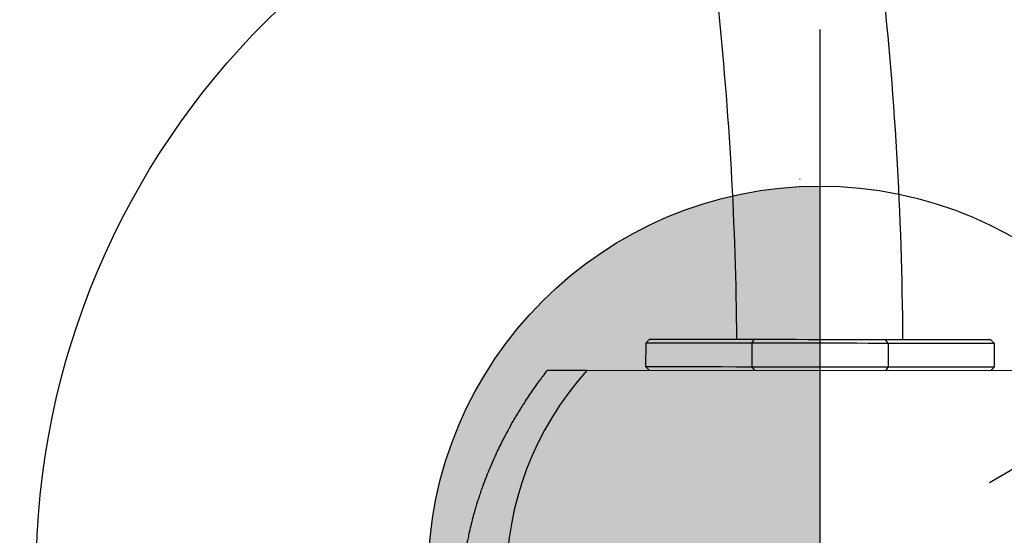
# Model space of a CAD drawing. Units: millimetres. Extents: x 5682 to 23435, y 3609 to 17872.
# Drawn here: x 9707 to 9958, y 14035 to 14166 of the extents above; entities that cross this region are included whole.
import ezdxf

# ---------------------------------------------------------------- set-up
doc = ezdxf.new("R2010")
doc.units = ezdxf.units.MM
doc.linetypes.add('ACAD_ISO03W100', pattern=[30, 12, -18])
doc.linetypes.add('ČERCHOVANÁ', pattern=[25.4, 12.7, -6.35, 0, -6.35])
for name, color, linetype in [('HERNI_PRVEK', 4, 'Continuous'), ('OSA', 7, 'ČERCHOVANÁ'), ('PADOVA_ZONA', 1, 'ACAD_ISO03W100'), ('VYTYC_BOD', 7, 'Continuous'), ('ZALOZENI', 6, 'Continuous')]:
    doc.layers.add(name, color=color, linetype=linetype)
doc.layers.add('KOTY', color=7, linetype='Continuous', lineweight=13)
doc.styles.add('arial', font='arial.ttf')
doc.dimstyles.new('_KOTY_50', dxfattribs={"dimtxt": 125, "dimasz": 75, "dimexe": 50, "dimexo": 50, "dimgap": 50, "dimtad": 1, "dimdec": 0, "dimrnd": 10, "dimdsep": 46, "dimtxsty": 'arial', "dimblk": 'ARCHTICK', "dimcen": -1.5, "dimclrt": 2, "dimadec": 0, "dimazin": 0, "dimtfac": 0.63, "dimtdec": 0, "dimtix": 1, "dimtmove": 2, "dimatfit": 3, "dimldrblk": 'KOTA', "dimfxl": 400, "dimfxlon": 1, "dimtolj": 1, "dimtzin": 0, "dimarcsym": 0})

# ---------------------------------------------------------------- blocks, each defined once
blk = doc.blocks.new('vytyc_bod')
h = blk.add_hatch(color=256)
h.dxf.hatch_style = 1
h.paths.add_polyline_path([(0, 0), (0, -250, 0.414214), (250, 0)])
h.paths.add_polyline_path([(0, 0), (0, 250, 0.414214), (-250, 0)])
blk.add_lwpolyline([(0, 350), (0, -350)])
blk.add_circle((0, 0), 250)
blk = doc.blocks.new('_ArchTick')
at = {"color": 0, "linetype": 'ByBlock', "const_width": 0.15}
blk.add_lwpolyline([(-0.5, -0.5), (0.5, 0.5)], dxfattribs=at)
blk = doc.blocks.new('*D18')
at = {"layer": 'Defpoints', "color": 0, "transparency": 16777216}
for p in [(9410.14, 14891.32), (10111.2, 14138.8), (9910.95, 14023.27)]:
    blk.add_point(p, dxfattribs=at)
at = {"layer": 'KOTY', "color": 0, "lineweight": -2, "transparency": 16777216}
for p, q in [((9453.45, 14916.31), (9653.7, 15031.84)), ((9610.39, 15006.85), (10111.2, 14138.8)), ((9954.26, 14048.25), (10154.51, 14163.78))]:
    blk.add_line(p, q, dxfattribs=at)
at = {"layer": 'KOTY', "color": 0, "lineweight": -2, "transparency": 16777216, "xscale": 75, "yscale": 75, "zscale": 75}
for p, rotation in [((9610.39, 15006.85), 119.9821678413512), ((10111.2, 14138.8), 299.9821678413512)]:
    blk.add_blockref('_ArchTick', p, dxfattribs=dict(at, rotation=rotation))
at = {"layer": 'KOTY', "color": 2, "transparency": 16777216, "insert": (9959.39, 14629.7), "char_height": 125, "attachment_point": 5, "rotation": 299.9822, "style": 'arial'}
blk.add_mtext('\\A1;1000', dxfattribs=at)
blk = doc.blocks.new('KOTA')
for p, q in [((-75, -75), (75, 75)), ((0, 75), (0, -75)), ((-75, 0), (75, 0))]:
    blk.add_line(p, q)

msp = doc.modelspace()

# ---------------------------------------------------------------- linework, layer by layer
at = {"layer": 'HERNI_PRVEK'}
for p, q in [((9866.53, 14083.82), (9866.52, 14077.82)), ((9867.53, 14084.82), (9866.53, 14083.82)), ((9893.65, 14083.79), (9893.64, 14077.79)), ((9893.65, 14083.79), (9894.34, 14084.79)), ((9928.41, 14083.75), (9927.72, 14084.75)), ((9928.41, 14083.75), (9928.41, 14077.75)), ((9955.53, 14083.71), (9954.53, 14084.71)), ((9955.52, 14077.71), (9955.53, 14083.71)), ((9970.5, 14076.69), (9851.54, 14076.84)), ((9866.52, 14077.82), (9867.52, 14076.82)), ((9893.64, 14077.79), (9894.33, 14076.79)), ((9928.41, 14077.75), (9927.71, 14076.75)), ((9954.52, 14076.71), (9955.52, 14077.71)), ((9832.08, 14036.66), (9832.08, 14036.67))]:
    msp.add_line(p, q, dxfattribs=at)
at = {"layer": 'HERNI_PRVEK', "flags": 128}
for points in [[(9893.65, 14083.79), (9889.67, 14083.79), (9885.97, 14083.8), (9882.55, 14083.8), (9879.44, 14083.81), (9876.63, 14083.81), (9874.16, 14083.81), (9872.01, 14083.82), (9870.21, 14083.82), (9868.76, 14083.82), (9867.67, 14083.82), (9866.94, 14083.82), (9866.57, 14083.82), (9866.53, 14083.82)], [(9867.53, 14084.82), (9867.58, 14084.82), (9867.94, 14084.82), (9868.66, 14084.82), (9869.74, 14084.82), (9871.17, 14084.82), (9872.95, 14084.82), (9875.07, 14084.81), (9877.52, 14084.81), (9880.29, 14084.81), (9883.38, 14084.8), (9886.75, 14084.8), (9890.41, 14084.79), (9894.34, 14084.79)], [(9928.41, 14083.75), (9925.97, 14083.75), (9923.29, 14083.75), (9920.41, 14083.76), (9917.37, 14083.76), (9914.22, 14083.76), (9911.03, 14083.77), (9907.84, 14083.77), (9904.69, 14083.78), (9901.65, 14083.78), (9898.77, 14083.78), (9896.09, 14083.79), (9893.65, 14083.79)], [(9894.34, 14084.79), (9896.69, 14084.79), (9899.26, 14084.78), (9902.03, 14084.78), (9904.95, 14084.78), (9907.96, 14084.77), (9911.03, 14084.77), (9914.1, 14084.76), (9917.12, 14084.76), (9920.03, 14084.76), (9922.8, 14084.75), (9925.38, 14084.75), (9927.72, 14084.75)], [(9927.72, 14084.75), (9931.65, 14084.74), (9935.31, 14084.74), (9938.69, 14084.73), (9941.77, 14084.73), (9944.54, 14084.73), (9946.99, 14084.72), (9949.11, 14084.72), (9950.89, 14084.72), (9952.32, 14084.72), (9953.4, 14084.72), (9954.13, 14084.71), (9954.49, 14084.71), (9954.53, 14084.71)], [(9955.53, 14083.71), (9955.49, 14083.71), (9955.12, 14083.71), (9954.39, 14083.71), (9953.3, 14083.72), (9951.85, 14083.72), (9950.05, 14083.72), (9947.9, 14083.72), (9945.43, 14083.73), (9942.62, 14083.73), (9939.51, 14083.73), (9936.09, 14083.74), (9932.39, 14083.74), (9928.41, 14083.75)], [(9866.52, 14077.82), (9866.57, 14077.82), (9866.93, 14077.82), (9867.66, 14077.82), (9868.76, 14077.82), (9870.2, 14077.82), (9872, 14077.82), (9874.15, 14077.81), (9876.63, 14077.81), (9879.43, 14077.81), (9882.55, 14077.8), (9885.96, 14077.8), (9889.67, 14077.79), (9893.64, 14077.79)], [(9893.64, 14077.79), (9896.08, 14077.79), (9898.76, 14077.78), (9901.65, 14077.78), (9904.69, 14077.78), (9907.83, 14077.77), (9911.02, 14077.77), (9914.22, 14077.76), (9917.36, 14077.76), (9920.4, 14077.76), (9923.28, 14077.75), (9925.97, 14077.75), (9928.41, 14077.75)], [(9928.41, 14077.75), (9932.38, 14077.74), (9936.08, 14077.74), (9939.5, 14077.73), (9942.61, 14077.73), (9945.42, 14077.73), (9947.9, 14077.72), (9950.04, 14077.72), (9951.84, 14077.72), (9953.29, 14077.72), (9954.38, 14077.71), (9955.11, 14077.71), (9955.48, 14077.71), (9955.52, 14077.71)]]:
    msp.add_lwpolyline(points, dxfattribs=at)
at = {"layer": 'HERNI_PRVEK'}
for centre, radius, start, end in [((9002.02, 14077.9), 930.2, 0.42144, 6.30032), ((9002.02, 14077.9), 887.8, 0.44497, 6.04788), ((9910.95, 14023.27), 80, 137.958, 221.8993)]:
    msp.add_arc(centre, radius, start, end, dxfattribs=at)
for points, knots in [([(9841.43, 14076.91), (9841.19, 14076.6), (9840.65, 14075.9), (9839.79, 14074.76), (9838.71, 14073.28), (9837.54, 14071.62), (9836.35, 14069.87), (9835.38, 14068.36), (9834.57, 14067.08), (9833.89, 14065.96), (9833.23, 14064.86), (9832.56, 14063.72), (9831.9, 14062.54), (9831.18, 14061.23), (9830.42, 14059.79), (9829.58, 14058.15), (9828.69, 14056.31), (9827.72, 14054.21), (9826.77, 14052.04), (9825.93, 14049.96), (9825.23, 14048.13), (9824.64, 14046.5), (9824.15, 14045.08), (9823.75, 14043.83), (9823.34, 14042.54), (9822.89, 14041.04), (9822.38, 14039.19), (9821.88, 14037.21), (9821.45, 14035.36), (9821.13, 14033.87), (9820.89, 14032.65), (9820.68, 14031.53), (9820.47, 14030.32), (9820.25, 14028.91), (9820.03, 14027.3), (9819.82, 14025.61), (9819.65, 14023.92), (9819.52, 14022.36), (9819.42, 14020.81), (9819.34, 14019.23), (9819.28, 14017.48), (9819.26, 14015.56), (9819.28, 14013.64), (9819.36, 14011.25), (9819.56, 14007.91), (9820.01, 14003.81), (9820.72, 13999.33), (9821.72, 13994.72), (9822.89, 13990.4), (9824.4, 13985.84), (9826.15, 13981.45), (9828.14, 13977.22), (9830.07, 13973.55), (9831.63, 13971.05), (9832.38, 13969.85)], [0, 0, 0, 0, 0.016187, 0.037275, 0.059968, 0.093138, 0.122445, 0.147977, 0.167644, 0.184872, 0.201831, 0.218789, 0.235748, 0.25271, 0.27307, 0.293586, 0.3162, 0.341491, 0.369429, 0.392284, 0.412561, 0.43001, 0.444654, 0.456569, 0.466847, 0.480371, 0.497129, 0.516007, 0.532063, 0.544711, 0.553529, 0.561486, 0.57106, 0.58225, 0.595054, 0.609335, 0.622845, 0.634779, 0.645166, 0.656446, 0.669978, 0.685939, 0.702382, 0.716475, 0.742366, 0.776442, 0.813783, 0.847047, 0.876586, 0.9066, 0.938216, 0.958991, 0.980234, 1, 1, 1, 1]), ([(9851.54, 14076.84), (9850.93, 14076.84), (9849.69, 14076.84), (9847.74, 14076.85), (9845.78, 14076.85), (9843.9, 14076.85), (9842.49, 14076.85), (9841.5, 14076.85), (9841.5, 14076.85), (9841.5, 14076.85)], [0, 0, 0, 0, 0.088326, 0.176652, 0.353332, 0.52998, 0.706628, 0.883314, 1, 1, 1, 1])]:
    msp.add_open_spline(points, degree=3, knots=knots, dxfattribs=at)
at = {"layer": 'OSA', "linetype": 'ČERCHOVANÁ', "ltscale": 25}
msp.add_circle((8909.33, 14023.89), 1001.62, dxfattribs=at)
at = {"layer": 'PADOVA_ZONA', "linetype": 'ACAD_ISO03W100', "ltscale": 10}
msp.add_circle((8909.33, 14023.89), 3101.62, dxfattribs=at)
at = {"layer": 'ZALOZENI', "ltscale": 5}
msp.add_circle((9910.96, 14024.51), 200, dxfattribs=at)

# ---------------------------------------------------------------- block references
at = {"layer": 'VYTYC_BOD', "xscale": 0.4, "yscale": 0.4, "zscale": 0.4}
msp.add_blockref('vytyc_bod', (9910.96, 14023.89), dxfattribs=at)

# ---------------------------------------------------------------- dimensions: what is measured, and where the dimension line sits
at = {"layer": 'KOTY'}
dim = msp.add_aligned_dim(p1=(9410.14, 14891.32), p2=(9910.95, 14023.27), distance=231.18, dimstyle='_KOTY_50', dxfattribs=at)
dim.commit()
dim.dimension.update_dxf_attribs({"geometry": '*D18', "text_midpoint": (9959.39, 14629.7)})

doc.saveas('drawing.dxf')
